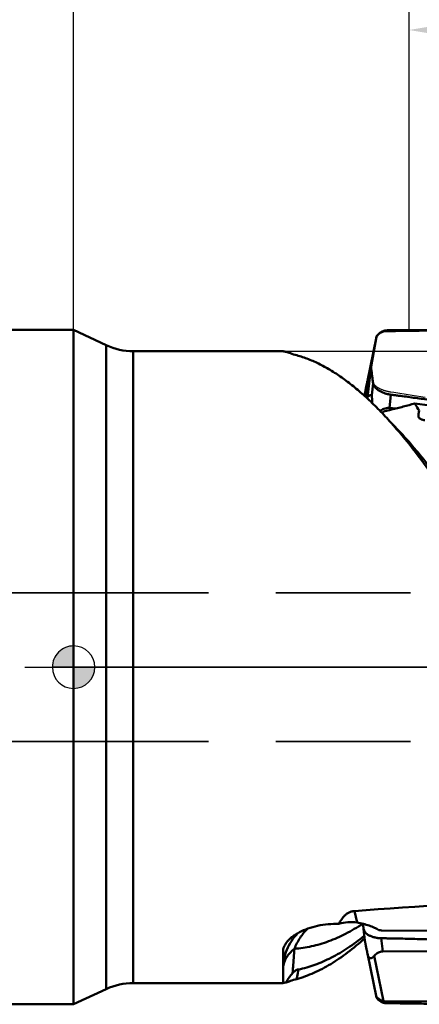
# Model space of a CAD drawing. Units: millimetres. Extents: x -101 to 104, y -26 to 76.
# Drawn here: x -3 to 16, y -16 to 30 of the extents above; entities that cross this region are included whole.
import ezdxf

# ---------------------------------------------------------------- set-up
doc = ezdxf.new("R2010")
doc.units = ezdxf.units.MM
doc.linetypes.add('CENTER2', pattern=[28.575, 19.05, -3.175, 3.175, -3.175])
doc.linetypes.add('DASHED2', pattern=[9.525, 6.35, -3.175])
for name, color, linetype, lineweight in [('1', 4, 'Continuous', 50), ('2', 7, 'Continuous', 25), ('3', 1, 'DASHED2', 35), ('4', 2, 'CENTER2', 25), ('cut', 1, 'Continuous', 25), ('nocut', 7, 'Continuous', 25), ('sk1', 4, 'Continuous', 50), ('sk2', 7, 'Continuous', 25), ('sk3', 1, 'DASHED2', 35), ('sk4', 2, 'CENTER2', 25)]:
    doc.layers.add(name, color=color, linetype=linetype, lineweight=lineweight)
doc.styles.add('simplex', font='txt.shx', dxfattribs={"height": 3.5})
doc.dimstyles.new('コピー - ISO-25', dxfattribs={"dimscale": 0, "dimtxt": 3.5, "dimasz": 3.5, "dimexe": 1.5, "dimexo": 0, "dimgap": 2.3, "dimtad": 1, "dimdsep": 46, "dimtxsty": 'simplex', "dimcen": 0.09, "dimclrd": 256, "dimclre": 256, "dimclrt": 256, "dimadec": 0, "dimazin": 0, "dimtfac": 1, "dimtofl": 0, "dimtmove": 0, "dimatfit": 3, "dimfxl": 1, "dimtolj": 1, "dimlwd": -1, "dimlwe": -1, "dimarcsym": 0})

# ---------------------------------------------------------------- blocks, each defined once
blk = doc.blocks.new('zero block')
h = blk.add_hatch(color=7)
h.paths.add_polyline_path([(0, 1, 0.414214), (-1, 0), (0, 0)])
h.paths.add_polyline_path([(1, 0), (0, 0), (0, -1, 0.414214)])
at = {"color": 7, "ltscale": 0.2}
for p, q in [((0, -1), (0, 1)), ((-1, 0), (1, 0))]:
    blk.add_line(p, q, dxfattribs=at)
for start, end in [(90, 180), (0, 90), (180, 270), (270, 0)]:
    blk.add_arc((0, 0), 1, start, end, dxfattribs=at)
blk = doc.blocks.new('*D4')
at = {"layer": 'Defpoints', "color": 0, "lineweight": 0}
for p in [(-82.55, 50), (50.8, 15.075), (-82.55, 14.375)]:
    blk.add_point(p, dxfattribs=at)
at = {"layer": 'sk2'}
for p, q in [((-82.55, 14.375), (-82.55, 51.5)), ((50.8, 15.075), (50.8, 51.5)), ((47.3, 50), (-79.05, 50))]:
    blk.add_line(p, q, dxfattribs=at)
at = {"layer": 'sk2', "lineweight": 0}
for points in [[(-79.05, 50.583), (-79.05, 49.417), (-82.55, 50)], [(47.3, 49.417), (47.3, 50.583), (50.8, 50)]]:
    blk.add_solid(points, dxfattribs=at)
at = {"layer": 'sk2', "insert": (-15.875, 54.05), "char_height": 3.5, "attachment_point": 5, "style": 'simplex'}
blk.add_mtext('\\A1;133.35 [5.250"]', dxfattribs=at)
blk = doc.blocks.new('*D6')
at = {"layer": 'Defpoints', "color": 0, "lineweight": 0}
for p in [(-82.55, 40), (0, 15.875), (-82.55, 14.375)]:
    blk.add_point(p, dxfattribs=at)
at = {"layer": 'sk2'}
for p, q in [((-82.55, 14.375), (-82.55, 41.5)), ((0, 15.875), (0, 41.5)), ((-3.5, 40), (-79.05, 40))]:
    blk.add_line(p, q, dxfattribs=at)
at = {"layer": 'sk2', "lineweight": 0}
for points in [[(-79.05, 40.583), (-79.05, 39.417), (-82.55, 40)], [(-3.5, 39.417), (-3.5, 40.583), (0, 40)]]:
    blk.add_solid(points, dxfattribs=at)
at = {"layer": 'sk2', "insert": (-41.275, 44.05), "char_height": 3.5, "attachment_point": 5, "style": 'simplex'}
blk.add_mtext('\\A1;82.55 [3.250"]', dxfattribs=at)
blk = doc.blocks.new('*D7')
at = {"layer": '2'}
for p, q in [((0, 15.875), (0, 41.5)), ((50.8, 15.075), (50.8, 41.5)), ((3.5, 40), (47.3, 40))]:
    blk.add_line(p, q, dxfattribs=at)
at = {"layer": '2', "lineweight": 0}
for points in [[(3.5, 40.583), (3.5, 39.417), (0, 40)], [(47.3, 39.417), (47.3, 40.583), (50.8, 40)]]:
    blk.add_solid(points, dxfattribs=at)
at = {"layer": 'Defpoints', "color": 0, "lineweight": 0}
for p in [(50.8, 40), (0, 15.875), (50.8, 15.075)]:
    blk.add_point(p, dxfattribs=at)
at = {"layer": '2', "insert": (25.4, 44.05), "char_height": 3.5, "attachment_point": 5, "style": 'simplex'}
blk.add_mtext('\\A1;50.8 [2.000"]', dxfattribs=at)
blk = doc.blocks.new('*D10')
at = {"layer": '2'}
for p, q in [((15.8, 15.836), (15.8, 31.5)), ((50.8, 13.697), (50.8, 31.5)), ((47.3, 30), (19.3, 30)), ((50.8, 30), (104.4, 30))]:
    blk.add_line(p, q, dxfattribs=at)
at = {"layer": '2', "lineweight": 0}
for points in [[(19.3, 30.583), (19.3, 29.417), (15.8, 30)], [(47.3, 29.417), (47.3, 30.583), (50.8, 30)]]:
    blk.add_solid(points, dxfattribs=at)
at = {"layer": 'Defpoints', "color": 0, "lineweight": 0}
for p in [(15.8, 30), (15.8, 15.836), (50.8, 13.697)]:
    blk.add_point(p, dxfattribs=at)
at = {"layer": '2', "insert": (79.35, 34.05), "char_height": 3.5, "attachment_point": 5, "style": 'simplex'}
blk.add_mtext('\\A1;35 [1.378"](MAX)', dxfattribs=at)

msp = doc.modelspace()

# ---------------------------------------------------------------- linework, layer by layer
at = {"layer": '1'}
for p, q in [((0, 15.875), (0, -15.875)), ((1.54173612, 15.15607664), (0, 15.875)), ((13.8362028, 13.48336269), (14.26438645, 15.54760332)), ((14.00945097, 14.1611326), (14.26936424, 15.5687197)), ((14.26443657, 15.54759293), (14.26511871, 15.55088144)), ((14.30616171, 15.61529946), (14.2693643, 15.56871995)), ((1.54173612, 15.15607664), (1.54173612, -15.15607664)), ((2.80959091, 14.875), (2.80959091, -14.875)), ((9.86410198, 14.875), (2.80959091, 14.875)), ((13.79264113, 13.12515512), (14.00945097, 14.1611326)), ((14.00944196, 14.16108954), (13.84458726, 12.71136647)), ((13.83402127, 13.47259367), (13.83625292, 13.4833523)), ((13.83619479, 13.48332405), (13.83402127, 13.47259367)), ((13.72847634, 12.7500865), (13.75491529, 12.98258919)), ((13.79264113, 13.12515512), (13.74799375, 12.73252854)), ((13.79264113, 13.12515512), (13.75491529, 12.98258919)), ((14.1043509, 13.37580756), (14.04018051, 12.81149671)), ((13.71722984, 12.87438033), (13.70545124, 12.7708)), ((13.71722964, 12.87437928), (13.71719951, 12.87379327)), ((13.81265823, 12.67286745), (13.84458726, 12.71136647)), ((14.94467695, 12.82859384), (14.8738055, 12.20535423)), ((14.8738055, 12.20535423), (15.16345456, 12.17540981)), ((16.77681918, 12.32233451), (16.06765936, 12.41688555)), ((16.28333503, 12.07165279), (16.28161013, 12.06678589)), ((14.95261461, 11.51002679), (14.88135514, 11.58910673)), ((13.34843732, -12.02676115), (13.23540182, -11.48182565)), ((13.65304503, -12.30962236), (13.653494, -12.31389091)), ((13.65349127, -12.3138669), (13.71722984, -12.87438032)), ((14.50111977, -12.40154533), (21.77622595, -12.43531217)), ((14.49102992, -12.76456952), (14.561902, -13.38781467)), ((9.86318928, -14.87474534), (9.86318928, -13.38942698)), ((14.561902, -13.38781467), (21.70065737, -13.33692782)), ((13.83619479, -13.48332405), (13.83402127, -13.47259366)), ((13.8362028, -13.48336269), (14.26438645, -15.54760332)), ((14.16089797, -13.59437945), (14.60379318, -15.72954339)), ((1.54173612, -15.15607664), (0, -15.875)), ((9.86410198, -14.875), (2.80959091, -14.875)), ((14.26511871, -15.55088144), (14.26936424, -15.5687197)), ((14.30616171, -15.61529946), (14.2693643, -15.56871994)), ((14.28267299, -15.54100702), (14.30616171, -15.61529946)), ((21.82864492, -15.69013341), (14.68988955, -15.74102026)), ((14.68988955, -15.74102026), (14.71448572, -15.81881546))]:
    msp.add_line(p, q, dxfattribs=at)
for centre, start, end in [((2.80959091, 17.875), 245, 270), ((2.80959091, -17.875), 90, 115)]:
    msp.add_arc(centre, 3, start, end, dxfattribs=at)
for centre, major_axis, ratio, start_param, end_param in [((14.82318655, 16.5182948), (0.55782801, 0.9874523), 0.0509621858, -3.3166304991, -3.2995277171), ((552.37547947, 0), (554.17803729, 13.36022606), 0.0118010388, 2.8398734291, 2.9078160957), ((12.85697413, -13.23217038), (2.8232394, 0.11783644), 0.3348024192, 0.9352626955, 0.9854724094), ((14.82318655, -16.51829479), (-0.55782801, 0.9874523), 0.0509621858, -0.1752241314, 0.1750378455)]:
    msp.add_ellipse(centre, major_axis=major_axis, ratio=ratio, start_param=start_param, end_param=end_param, dxfattribs=at)
for points, knots in [([(14.71448572, 15.81881547), (14.67553461, 15.81805153), (14.59727642, 15.80792169), (14.48606288, 15.76717071), (14.38610666, 15.70291831), (14.33048803, 15.64619942), (14.30616171, 15.61529946)], [0, 0, 0, 0, 0.2483948332, 0.4983512204, 0.7492591912, 1, 1, 1, 1]), ([(21.88634289, 15.87262625), (21.73630079, 15.87277148), (21.43626842, 15.8726091), (20.83643012, 15.87215263), (19.78786825, 15.86988058), (18.59045249, 15.86416858), (17.394478, 15.85467536), (16.49946714, 15.84547071), (15.75468705, 15.8357564), (15.23406148, 15.82780563), (14.93705057, 15.82272527), (14.78865349, 15.82027011), (14.71448572, 15.81881547)], [0, 0, 0, 0, 0.0627603027, 0.1254988205, 0.2509031093, 0.5013582529, 0.6263634409, 0.7511760306, 0.8757467405, 0.9379194458, 0.968970809, 1, 1, 1, 1]), ([(10.01890331, 14.84118958), (9.99731036, 14.84598809), (9.96717913, 14.85278024), (9.9299698, 14.86123203), (9.90866828, 14.86605835), (9.89165435, 14.86983014), (9.87883487, 14.87260556), (9.87013704, 14.87422443), (9.86566556, 14.875), (9.86410198, 14.875)], [0, 0, 0, 0, 0.418721288, 0.5846800009, 0.7223222512, 0.8321416799, 0.9146546895, 0.9704017269, 1, 1, 1, 1]), ([(10.51279838, 14.68501989), (10.41181993, 14.71325246), (10.27511101, 14.755234), (10.11138594, 14.81011068), (10.04714694, 14.83189146), (10.01890331, 14.84118958)], [0, 0, 0, 0, 0.6071960542, 0.827804741, 1, 1, 1, 1]), ([(14.88135514, 11.58910673), (14.7032729, 11.78569935), (14.3476524, 12.16316954), (13.80195769, 12.69192246), (13.2563629, 13.16800826), (12.71072712, 13.58937882), (12.16475234, 13.95417255), (11.61799167, 14.26071958), (11.07006043, 14.50746262), (10.69807506, 14.63321476), (10.51279838, 14.68501989)], [0, 0, 0, 0, 0.1467565185, 0.286820839, 0.4202303534, 0.5471666893, 0.6679769052, 0.7831960524, 0.8935623728, 1, 1, 1, 1]), ([(14.00944195, 14.16108951), (14.02330603, 14.03020869), (14.04552381, 13.83386098), (14.07415225, 13.60496398), (14.09102695, 13.47398511), (14.10001058, 13.40851485), (14.1043509, 13.37580756)], [0, 0, 0, 0, 0.4991513089, 0.7493749381, 0.8748680162, 1, 1, 1, 1]), ([(13.83402127, 13.47259367), (13.82456119, 13.42478276), (13.81027507, 13.35251932), (13.79108906, 13.2552812), (13.77629161, 13.18015411), (13.7637319, 13.11623423), (13.75343308, 13.06366939), (13.7454231, 13.02268197), (13.73714016, 12.98011964), (13.73007182, 12.94360489), (13.72448588, 12.91434012), (13.72089357, 12.8954461), (13.71855574, 12.88235545), (13.71743059, 12.87614452), (13.71722964, 12.87437928)], [0, 0, 0, 0, 0.2398849918, 0.3625607496, 0.4878281344, 0.6167610286, 0.6831868367, 0.7514685882, 0.8223148969, 0.8966072185, 0.9345257545, 0.9689602417, 0.9912554571, 1, 1, 1, 1]), ([(13.71719951, 12.87379327), (13.71736512, 12.87327879), (13.71764671, 12.87227517), (13.71930621, 12.87204251), (13.72054268, 12.87357365), (13.72198595, 12.8757604), (13.72364738, 12.87920943), (13.72644272, 12.8858271), (13.73033128, 12.89680867), (13.7354788, 12.91297522), (13.74137275, 12.93298041), (13.74797245, 12.95659694), (13.75252247, 12.97354671), (13.75491529, 12.98258919)], [0, 0, 0, 0, 0.0136006906, 0.0223142792, 0.0360934196, 0.0586052469, 0.0903430317, 0.1312547726, 0.2399151224, 0.3829179856, 0.5583822514, 0.764619027, 1, 1, 1, 1]), ([(14.10435089, 13.3758075), (14.11302064, 13.31047507), (14.15575454, 13.23023776), (14.22517587, 13.15084949), (14.28617578, 13.09244448), (14.3771257, 13.02483568), (14.50244806, 12.95509551), (14.64205694, 12.89744577), (14.76588013, 12.86117572), (14.86766, 12.83988487), (14.91900484, 12.83180389), (14.94467695, 12.82859384)], [0, 0, 0, 0, 0.186783088, 0.2417095538, 0.2999231256, 0.4255675268, 0.5617452776, 0.705390206, 0.8527862461, 0.9266756093, 1, 1, 1, 1]), ([(14.04018051, 12.81149671), (14.02353084, 12.81500905), (13.98792269, 12.81552851), (13.93639791, 12.79574596), (13.88796855, 12.7598186), (13.85901018, 12.72875718), (13.84458726, 12.71136647)], [0, 0, 0, 0, 0.2214310204, 0.4496827942, 0.7059927456, 1, 1, 1, 1]), ([(14.06047163, 12.43900429), (14.06027438, 12.45453327), (14.05983416, 12.48585194), (14.05901043, 12.53329224), (14.0579634, 12.58177259), (14.05683921, 12.62296874), (14.05570586, 12.65674126), (14.05468577, 12.68288516), (14.05344266, 12.70975041), (14.05186626, 12.73735769), (14.04984953, 12.76483962), (14.04730032, 12.78819592), (14.0446995, 12.80346279), (14.04211487, 12.80997534), (14.04076378, 12.81137367), (14.04018051, 12.81149671)], [0, 0, 0, 0, 0.1244621261, 0.2510178498, 0.3802517108, 0.5130815367, 0.5812919457, 0.6510606568, 0.7227664858, 0.7968038651, 0.8727380322, 0.9433139226, 0.9858520855, 0.9952226988, 1, 1, 1, 1]), ([(14.94467695, 12.82859384), (14.97447901, 12.82486739), (15.03404886, 12.81717633), (15.15319286, 12.80192781), (15.36160922, 12.77503779), (15.65919653, 12.73612762), (16.0160662, 12.68862923), (16.49138716, 12.62420932), (17.08477062, 12.54157098), (18.03207362, 12.40461834), (19.21231026, 12.22396657), (20.15390777, 12.06725827), (20.62330395, 11.98517397)], [0, 0, 0, 0, 0.0156934593, 0.0313847369, 0.0627630585, 0.1254979535, 0.1882037327, 0.2508791135, 0.3761334969, 0.5012497685, 0.7510087716, 1, 1, 1, 1]), ([(14.8738055, 12.20535423), (14.82611321, 12.21028474), (14.73549449, 12.20548528), (14.61566117, 12.16865411), (14.51846348, 12.11964731), (14.46248541, 12.08218428), (14.43693011, 12.0632261)], [0, 0, 0, 0, 0.3064866369, 0.5703230106, 0.7966007618, 1, 1, 1, 1]), ([(14.96862558, 12.12850273), (14.93714267, 12.11973582), (14.80993632, 12.08479051), (14.68223582, 12.05164103), (14.58591107, 12.02777234)], [0, 0, 0, 0, 0.2477340666, 1, 1, 1, 1]), ([(16.06765936, 12.41688555), (15.88882085, 12.36455239), (15.52368167, 12.26360152), (15.15599065, 12.17241781), (14.96862558, 12.12850273)], [0, 0, 0, 0, 0.4919420414, 1, 1, 1, 1]), ([(16.28161013, 12.06678589), (16.26393292, 12.09595708), (16.19302729, 12.21290726), (16.12175778, 12.3296397), (16.06765936, 12.41688555)], [0, 0, 0, 0, 0.2493981312, 1, 1, 1, 1]), ([(16.5459589, 11.63452859), (16.5137989, 11.63472742), (16.45338446, 11.63961896), (16.37129872, 11.66298682), (16.30609149, 11.70173802), (16.26109694, 11.7559627), (16.23904726, 11.8227526), (16.23776623, 11.8980689), (16.25304749, 11.98068612), (16.27103425, 12.03721974), (16.28161013, 12.06678589)], [0, 0, 0, 0, 0.151096155, 0.283076771, 0.3978200659, 0.5021419412, 0.6067926603, 0.7217633693, 0.8524738882, 1, 1, 1, 1]), ([(14.58591107, 12.02777234), (14.58179064, 12.02264094), (14.56400884, 12.0014619), (14.54440486, 11.98183275), (14.52872501, 11.96776151)], [0, 0, 0, 0, 0.2380192426, 1, 1, 1, 1]), ([(31.22997432, -12.85526639), (30.87511152, -12.54108347), (30.16922054, -11.8452794), (29.15751439, -10.6760643), (28.14569836, -9.35489732), (27.31434787, -8.15891761), (26.64612603, -7.14274234), (25.96205078, -6.06799805), (25.11098094, -4.67183437), (24.09947779, -2.945152), (23.08748205, -1.17633904), (22.07602037, 0.60974093), (20.73888727, 2.95735107), (19.40087817, 5.24300625), (18.02921216, 7.41275318), (17.01780076, 8.90633912), (16.00619401, 10.27217587), (15.30544696, 11.11642805), (14.95261461, 11.51002679)], [0, 0, 0, 0, 0.0483825236, 0.1010096108, 0.1577264526, 0.2181768001, 0.2496546955, 0.2818740902, 0.3482222833, 0.4165543962, 0.4861479727, 0.5562474238, 0.6260845444, 0.7619475732, 0.8265536515, 0.8880925021, 0.9460405042, 1, 1, 1, 1]), ([(14.95475094, 11.51154452), (15.20273019, 11.26050842), (15.69719768, 10.72915498), (16.41809456, 9.87591609), (17.13907789, 8.95086422), (17.60997774, 8.30394706), (17.84615308, 7.97033076)], [0, 0, 0, 0, 0.2313187839, 0.4755485988, 0.7320435016, 1, 1, 1, 1]), ([(12.49995214, -12.09061108), (12.52810114, -12.02686836), (12.59584513, -11.89736289), (12.71059937, -11.74763527), (12.83116089, -11.63805057), (12.94468336, -11.56258837), (13.08100873, -11.50468872), (13.18249274, -11.48572787), (13.23540182, -11.48182565)], [0, 0, 0, 0, 0.2084113894, 0.4355505107, 0.5598671713, 0.6943216739, 0.8413234868, 1, 1, 1, 1]), ([(13.34843732, -12.02676115), (13.20807709, -12.00227191), (12.91931092, -11.98727942), (12.63586661, -12.04498396), (12.49995214, -12.09061108)], [0, 0, 0, 0, 0.4984465809, 1, 1, 1, 1]), ([(14.38384303, -12.37919097), (14.31490487, -12.33794407), (14.1643891, -12.26086601), (13.91767623, -12.16499002), (13.6427189, -12.0849061), (13.4489848, -12.04430408), (13.34843732, -12.02676115)], [0, 0, 0, 0, 0.2192551233, 0.4603178344, 0.7214356317, 1, 1, 1, 1]), ([(9.86318928, -13.38942698), (9.86318932, -13.35134169), (9.8722759, -13.27232843), (9.91089061, -13.1546087), (9.9742817, -13.03609855), (10.0617148, -12.91808469), (10.17255802, -12.80199918), (10.30583158, -12.68932625), (10.46043176, -12.58175824), (10.69976551, -12.44347095), (11.04292584, -12.29576132), (11.49868162, -12.16815488), (11.99090554, -12.0945513), (12.32942401, -12.08512208), (12.49995214, -12.09061108)], [0, 0, 0, 0, 0.0360655676, 0.0746394204, 0.1166756763, 0.1627878658, 0.2133103277, 0.2683343872, 0.3277813713, 0.3914251734, 0.5298352352, 0.680219728, 0.8384316004, 1, 1, 1, 1]), ([(11.0266117, -12.31239617), (10.89084335, -12.44108376), (10.645943, -12.73645722), (10.4720541, -13.0778752), (10.40275714, -13.25783026)], [0, 0, 0, 0, 0.4924048459, 1, 1, 1, 1]), ([(13.61917607, -12.0832857), (13.35887972, -12.25273261), (12.83734301, -12.55930163), (12.02904746, -12.92008332), (11.21907253, -13.16197161), (10.67254233, -13.24079881), (10.40275716, -13.25783021)], [0, 0, 0, 0, 0.2692895435, 0.52346523, 0.7656240075, 1, 1, 1, 1]), ([(13.65349135, -12.31386555), (13.65687637, -12.34360577), (13.67540791, -12.40518249), (13.73203018, -12.48924209), (13.81489523, -12.56586748), (13.92090243, -12.63281891), (14.04623429, -12.68811966), (14.18641346, -12.72982831), (14.33627711, -12.7566704), (14.43919483, -12.76362642), (14.49102992, -12.76456952)], [0, 0, 0, 0, 0.0880985965, 0.1853631384, 0.2950880827, 0.4179483006, 0.5527731138, 0.6970528345, 0.8474101669, 1, 1, 1, 1]), ([(9.86318928, -14.23270038), (9.86318928, -14.0758641), (9.89371669, -13.76120447), (10.02943045, -13.30712904), (10.2499381, -12.88675106), (10.44822217, -12.63920522), (10.55803728, -12.52612233)], [0, 0, 0, 0, 0.249455128, 0.4991478333, 0.7492830175, 1, 1, 1, 1]), ([(13.70544778, -12.77119765), (13.44885523, -13.00307522), (12.93655002, -13.43238056), (12.13780602, -13.9818458), (11.3360554, -14.40700561), (10.78572727, -14.60870669), (10.51279838, -14.68501988)], [0, 0, 0, 0, 0.2764237812, 0.5334911321, 0.773487319, 1, 1, 1, 1]), ([(10.58769033, -14.23404155), (10.85104015, -14.18183009), (11.38321896, -14.030765), (12.16336085, -13.68590532), (12.94154084, -13.22485869), (13.44212335, -12.85661552), (13.6924553, -12.65656934)], [0, 0, 0, 0, 0.2292278831, 0.4702369177, 0.7264005979, 1, 1, 1, 1]), ([(13.83402127, -13.47259366), (13.82456119, -13.42478276), (13.81027507, -13.35251931), (13.79108906, -13.2552812), (13.77629161, -13.18015411), (13.7637319, -13.11623423), (13.75343308, -13.06366938), (13.7454231, -13.02268197), (13.73714016, -12.98011964), (13.73007182, -12.94360488), (13.72448588, -12.91434011), (13.72089357, -12.89544609), (13.71855574, -12.88235545), (13.71743059, -12.87614452), (13.71722964, -12.87437928)], [0, 0, 0, 0, 0.2398849918, 0.3625607496, 0.4878281344, 0.6167610286, 0.6831868367, 0.7514685882, 0.8223148969, 0.8966072185, 0.9345257545, 0.9689602417, 0.9912554571, 1, 1, 1, 1]), ([(14.49102992, -12.76456952), (14.56609247, -12.76593523), (14.7162176, -12.76827121), (14.94138143, -12.77234373), (15.1665126, -12.77677373), (15.46662322, -12.78299807), (15.84166925, -12.79164083), (16.44148149, -12.80718081), (17.19079201, -12.83000671), (18.38822101, -12.87437268), (19.88198117, -12.94567017), (21.07521803, -13.02418088), (21.67044359, -13.07122948)], [0, 0, 0, 0, 0.0313377715, 0.0626726852, 0.094003127, 0.1253301295, 0.1879716865, 0.2505960184, 0.3757873506, 0.5008913956, 0.7507661667, 1, 1, 1, 1]), ([(9.86318928, -14.23270038), (9.86318928, -14.18883428), (9.86910944, -14.10052049), (9.90473272, -13.92386626), (9.99555697, -13.70549139), (10.16956308, -13.46391963), (10.31968937, -13.32379443), (10.40275714, -13.25783026)], [0, 0, 0, 0, 0.1142828007, 0.2297735822, 0.4683716695, 0.7236511815, 1, 1, 1, 1]), ([(10.31585654, -14.40221695), (10.32229118, -14.30709398), (10.34883576, -13.92544599), (10.3784783, -13.54401066), (10.40278608, -13.25781142)], [0, 0, 0, 0, 0.2492102294, 1, 1, 1, 1]), ([(14.561902, -13.38781467), (14.53565775, -13.38800175), (14.48515023, -13.3925128), (14.39670534, -13.41526451), (14.3071279, -13.45920151), (14.22434481, -13.52419101), (14.18025119, -13.5711054), (14.16089797, -13.59437945)], [0, 0, 0, 0, 0.1691188133, 0.3248963592, 0.5864884599, 0.8049488352, 1, 1, 1, 1]), ([(14.16089797, -13.59437945), (14.14978794, -13.60774029), (14.12666387, -13.63285671), (14.08823201, -13.66518624), (14.04643512, -13.68986369), (14.00773138, -13.70129659), (13.97513053, -13.70131035), (13.94852267, -13.69472931), (13.92026379, -13.67788223), (13.89362539, -13.64784845), (13.87236294, -13.60802663), (13.85198488, -13.55244341), (13.84180206, -13.51036194), (13.83620233, -13.48336221)], [0, 0, 0, 0, 0.1051901741, 0.2061716304, 0.302965416, 0.3974141098, 0.4460956416, 0.4988471942, 0.5613659899, 0.6421669175, 0.7385685906, 0.8330770601, 1, 1, 1, 1]), ([(10.31575479, -14.40233394), (10.33759419, -14.37816198), (10.38158491, -14.33531431), (10.46969065, -14.27219051), (10.54147327, -14.24319745), (10.58760412, -14.23407221)], [0, 0, 0, 0, 0.3012236229, 0.5651816181, 1, 1, 1, 1]), ([(10.51286243, -14.68490077), (10.51867595, -14.64742379), (10.54239713, -14.49695674), (10.56765451, -14.34673104), (10.58755834, -14.23407575)], [0, 0, 0, 0, 0.248975095, 1, 1, 1, 1]), ([(10.01890331, -14.84118957), (10.05646871, -14.76257335), (10.14532954, -14.60849637), (10.25552216, -14.46902146), (10.3158443, -14.40225536)], [0, 0, 0, 0, 0.4919535736, 1, 1, 1, 1]), ([(10.51279838, -14.68501988), (10.41182012, -14.71325252), (10.27511124, -14.75523464), (10.11138579, -14.81011021), (10.04714678, -14.8318915), (10.01890331, -14.84118957)], [0, 0, 0, 0, 0.6071950696, 0.8278056515, 1, 1, 1, 1]), ([(9.86410198, -14.875), (9.86396857, -14.875), (9.86369516, -14.8749906), (9.86318928, -14.87493389), (9.86318928, -14.87474534)], [0, 0, 0, 0, 0.4143825875, 1, 1, 1, 1]), ([(10.01890331, -14.84118957), (9.99731047, -14.84598806), (9.96717935, -14.85278002), (9.92997025, -14.861232), (9.90866867, -14.86605815), (9.89165465, -14.86983002), (9.878835, -14.8726056), (9.87013704, -14.87422421), (9.86566555, -14.875), (9.86410198, -14.875)], [0, 0, 0, 0, 0.4187191434, 0.5846771184, 0.7223188191, 0.8321400859, 0.9146537171, 0.970402091, 1, 1, 1, 1]), ([(14.28267299, -15.54100702), (14.29018805, -15.54838647), (14.30821218, -15.56623489), (14.35265171, -15.60625824), (14.42072186, -15.65508162), (14.51063509, -15.7002087), (14.57321058, -15.72128283), (14.60379318, -15.72954339)], [0, 0, 0, 0, 0.0838599948, 0.2019438991, 0.4759396128, 0.7477733136, 1, 1, 1, 1]), ([(14.71448572, -15.81881546), (14.67553461, -15.81805152), (14.59727642, -15.80792169), (14.48606288, -15.76717071), (14.38610666, -15.7029183), (14.33048803, -15.64619942), (14.30616171, -15.61529946)], [0, 0, 0, 0, 0.2483948332, 0.4983512204, 0.7492591912, 1, 1, 1, 1]), ([(14.60379318, -15.72954339), (14.61036245, -15.73131779), (14.63856175, -15.7380777), (14.6676959, -15.74117846), (14.68988955, -15.74102026)], [0, 0, 0, 0, 0.2346534581, 1, 1, 1, 1]), ([(21.88634289, -15.87262625), (21.73630079, -15.87277147), (21.43626842, -15.8726091), (20.83643012, -15.87215263), (19.78786825, -15.86988057), (18.59045249, -15.86416858), (17.394478, -15.85467535), (16.49946714, -15.84547071), (15.75468705, -15.8357564), (15.23406148, -15.82780562), (14.93705057, -15.82272527), (14.78865349, -15.8202701), (14.71448572, -15.81881546)], [0, 0, 0, 0, 0.0627603027, 0.1254988205, 0.2509031093, 0.5013582529, 0.6263634409, 0.7511760306, 0.8757467405, 0.9379194458, 0.968970809, 1, 1, 1, 1])]:
    msp.add_open_spline(points, degree=3, knots=knots, dxfattribs=at)
msp.add_open_spline([(13.63246472, -12.08634468), (13.63899544, -12.16080019), (13.64586334, -12.23522679), (13.65304503, -12.30962234)], degree=3, dxfattribs=at)
at = {"layer": '3'}
for p, q in [((0, 3.5), (39.6, 3.5)), ((0, -3.5), (39.6, -3.5))]:
    msp.add_line(p, q, dxfattribs=at)
at = {"layer": '4'}
msp.add_line((0, 0), (52.77896693, 0), dxfattribs=at)
at = {"layer": 'cut'}
for p, q in [((50, 15.875), (14.76703858, 15.875)), ((14.16201534, 15.027736), (14.21534181, 15.32111519)), ((14.21534181, 15.32111519), (14.25813514, 15.5520862)), ((14.25813514, 15.5520862), (14.26936407, 15.61202307)), ((14.26936407, 15.61202307), (14.3061612, 15.6591771)), ((14.12109591, 14.79816859), (14.16201534, 15.027736)), ((14.03779393, 14.32009706), (14.12109591, 14.79816859)), ((14.00944192, 14.16132581), (14.03779393, 14.32009706)), ((14.01557405, 14.10478243), (14.00944192, 14.16132581)), ((14.03678197, 13.92104281), (14.02775717, 13.99709302)), ((14.04686173, 13.83952849), (14.03678197, 13.92104281)), ((14.05736779, 13.75811839), (14.04686173, 13.83952849)), ((14.06833859, 13.67669553), (14.05736779, 13.75811839)), ((14.07689476, 13.61556809), (14.06833859, 13.67669553)), ((14.08574309, 13.55440759), (14.07689476, 13.61556809)), ((14.09488878, 13.49326151), (14.08574309, 13.55440759)), ((14.10434031, 13.43216326), (14.09488878, 13.49326151)), ((15.07898551, 12.92706402), (14.94467737, 12.94728166)), ((15.95129738, 12.79342711), (15.07898551, 12.92706402)), ((16.55941027, 12.69781525), (15.95129738, 12.79342711))]:
    msp.add_line(p, q, dxfattribs=at)
for points in [[(14.02775717, 13.99709302), (14.01862998, 14.0771854), (14.01557405, 14.10478243)], [(14.77045137, 12.9819757), (14.74115168, 12.98950738), (14.71224461, 12.99742473), (14.68373016, 13.00572775), (14.65553647, 13.01444921), (14.6277354, 13.02355634), (14.60054259, 13.03295081), (14.57397546, 13.0426341), (14.54801659, 13.05260474), (14.52282925, 13.06276002), (14.49842514, 13.07310307), (14.47479256, 13.08363076), (14.45205978, 13.09423107), (14.43027319, 13.10489297), (14.40938638, 13.1156275), (14.38938848, 13.1263557), (14.37029733, 13.13706292), (14.35209507, 13.14776381), (14.33471723, 13.15842332), (14.31818129, 13.16902376), (14.30246976, 13.17958282), (14.28746574, 13.19011855), (14.27317913, 13.20061274), (14.25960003, 13.2110836), (14.24658184, 13.22160385), (14.23410704, 13.23216785), (14.22219316, 13.24278124), (14.21074622, 13.25353368), (14.19973757, 13.26442885), (14.18919587, 13.27546307), (14.17911304, 13.28671497), (14.16944375, 13.29823064), (14.16023334, 13.30996399), (14.15160978, 13.3218553), (14.14358196, 13.33390695), (14.13614101, 13.34611657), (14.12938829, 13.3584174), (14.12332753, 13.37085538), (14.117955, 13.38338458), (14.11336099, 13.39580043), (14.10957558, 13.40803474), (14.10656868, 13.4201557), (14.1043403, 13.43216331)], [(14.94467737, 12.94728166), (14.92526283, 12.95030341), (14.90586073, 12.95353422), (14.88647105, 12.95697408), (14.86709168, 12.960624), (14.84772474, 12.96448297), (14.8283766, 12.96854793), (14.80904939, 12.97281787), (14.78974098, 12.97729379), (14.77045137, 12.9819757)]]:
    msp.add_lwpolyline(points, dxfattribs=at)
msp.add_arc((14.76703858, 15.275), 0.6, 90, 140.186167792, dxfattribs=at)
at = {"layer": 'nocut'}
for p, q in [((0, 15.875), (1.54173612, 15.15607664)), ((0, 15.875), (0, 0)), ((2.80959091, 14.875), (48.1, 14.875)), ((49.6, 0), (0, 0))]:
    msp.add_line(p, q, dxfattribs=at)
msp.add_arc((2.80959091, 17.875), 3, 245, 270, dxfattribs=at)
at = {"layer": 'sk1'}
for p, q in [((0, 15.875), (-77.55, 15.875)), ((0, -15.875), (-77.55, -15.875))]:
    msp.add_line(p, q, dxfattribs=at)
at = {"layer": 'sk3'}
for p, q in [((-80.81794919, 3.5), (0, 3.5)), ((-80.81794919, -3.5), (0, -3.5))]:
    msp.add_line(p, q, dxfattribs=at)
at = {"layer": 'sk4'}
msp.add_line((-88.02158377, 0), (0, 0), dxfattribs=at)

# ---------------------------------------------------------------- block references
at = {"rotation": 180}
msp.add_blockref('zero block', (0, 0), dxfattribs=at)

# ---------------------------------------------------------------- dimensions: what is measured, and where the dimension line sits
at = {"layer": '2'}
dim = msp.add_linear_dim(base=(50.8, 40.0000000019), p1=(-0.0000000024, 15.8750000019), p2=(50.8, 15.0750000008), dimstyle='コピー - ISO-25', override={"dimscale": 1, "dimdec": 8}, dxfattribs=at)
dim.commit()
dim.dimension.update_dxf_attribs({"geometry": '*D7', "text_midpoint": (25.3999999988, 44.0500000019)})
dim = msp.add_linear_dim(base=(15.8, 30.0000000019), p1=(50.8, 13.6971496478), p2=(15.8, 15.8361312624), text='<>(MAX)', dimstyle='コピー - ISO-25', override={"dimscale": 1, "dimdec": 8}, dxfattribs=at)
dim.commit()
dim.dimension.update_dxf_attribs({"geometry": '*D10', "text_midpoint": (79.35, 30.0000000019), "dimtype": 160})
at = {"layer": 'sk2'}
for base, p1, picture, middle in [((-82.55, 50.0000000019), (50.8, 15.0750000008), '*D4', (-15.875, 54.0500000019)), ((-82.55, 40.0000000019), (0, 15.8750000008), '*D6', (-41.275, 44.0500000019))]:
    dim = msp.add_linear_dim(base=base, p1=p1, p2=(-82.55, 14.374999518), dimstyle='コピー - ISO-25', override={"dimscale": 1, "dimdec": 8}, dxfattribs=at)
    dim.commit()
    dim.dimension.update_dxf_attribs({"geometry": picture, "text_midpoint": middle})

doc.saveas('drawing.dxf')
